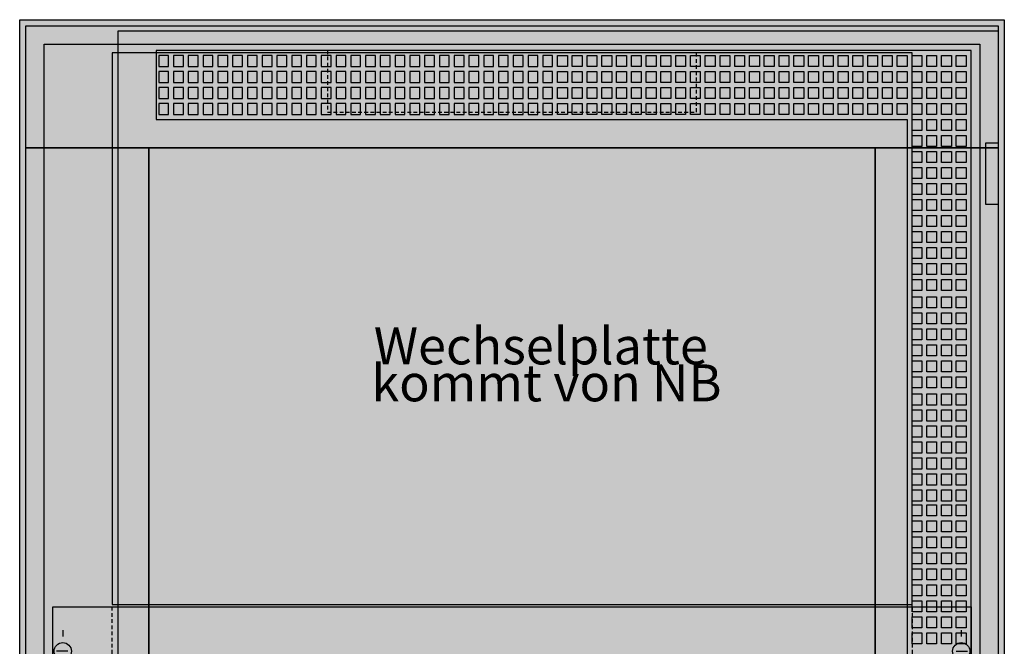
# Model space of a CAD drawing. Extents: x -2 to 78, y -12 to 182.
# Drawn here: x -2 to 78, y 132 to 182 of the extents above; entities that cross this region are included whole.
import ezdxf
from ezdxf.enums import TextEntityAlignment as Align

# ---------------------------------------------------------------- set-up
doc = ezdxf.new("R2010")
doc.units = 0
doc.header["$MEASUREMENT"] = 0
for name, pattern in [('L000000000000000000', [0]), ('L000000020000FFFFFF', [0]), ('L00020002000A000000', [0.1, 0, -0.1]), ('L00F10002001E000000', [0.3, 0.15, -0.15]), ('L014100020032000000', [0.5, 0.3, -0.2])]:
    doc.linetypes.add(name, pattern=pattern)
doc.layers.get('0').update_dxf_attribs({"linetype": 'CONTINUOUS'})
for name, color, linetype in [('1', 7, 'CONTINUOUS'), ('157', 7, 'CONTINUOUS'), ('2', 7, 'CONTINUOUS'), ('29', 7, 'CONTINUOUS'), ('3', 7, 'CONTINUOUS'), ('38', 7, 'CONTINUOUS')]:
    doc.layers.add(name, color=color, linetype=linetype)

# ---------------------------------------------------------------- blocks, each defined once
blk = doc.blocks.new('TL312S')
at = {"color": 7, "linetype": 'CONTINUOUS'}
for points in [[(77.5, 182.5), (77.5, -2.5), (-2.5, -2.5), (-2.5, 182.5)], [(75.5, 180.5), (75.5, -0.5), (-0.5, -0.5), (-0.5, 180.5)]]:
    blk.add_lwpolyline(points, close=True, dxfattribs=at)
at = {"color": 255, "linetype": 'CONTINUOUS'}
blk.add_solid([(77.5, 182.5), (77.5, -2.5), (-2.5, 182.5), (-2.5, -2.5)], dxfattribs=at)
blk = doc.blocks.new('KS451')
at = {"layer": '1', "color": 7, "linetype": 'L014100020032000000'}
for p, q in [((5, 17), (5, 29.8)), ((70, 29.8), (70, 17)), ((70, 17), (5, 17))]:
    blk.add_line(p, q, dxfattribs=at)
at = {"layer": '1', "color": 7, "linetype": 'CONTINUOUS'}
for p, q in [((1, 27.9), (1, 27.4)), ((74, 27.9), (74, 27.4)), ((1.4, 26.2), (0.5, 26.2)), ((73.6, 26.2), (74.5, 26.2)), ((1, 24.5), (1, 25)), ((74, 24.5), (74, 25)), ((1, 5.5), (1, 5)), ((74, 5.5), (74, 5)), ((1.4, 3.8), (0.5, 3.8)), ((73.6, 3.8), (74.5, 3.8)), ((1, 2.1), (1, 2.6)), ((74, 2.1), (74, 2.6))]:
    blk.add_line(p, q, dxfattribs=at)
for points in [[(70, 30), (70, 74.8), (5, 74.8), (5, 30)], [(74.8, 29.8), (74.8, 0.2), (0.2, 0.2), (0.2, 29.8)]]:
    blk.add_lwpolyline(points, close=True, dxfattribs=at)
at = {"layer": '1', "color": 7, "linetype": 'L014100020032000000'}
blk.add_lwpolyline([(52.5, 70), (52.5, 75), (22.5, 75), (22.5, 70)], close=True, dxfattribs=at)
for points in [[(74.8, 14.8), (0.2, 14.8)], [(74.8, 10.2), (0.2, 10.2)]]:
    blk.add_lwpolyline(points, dxfattribs=at)
at = {"layer": '1', "color": 7, "linetype": 'L00020002000A000000'}
blk.add_lwpolyline([(72, 5.5), (72, 9.5), (53, 9.5), (53, 5.5)], close=True, dxfattribs=at)
at = {"layer": '1', "color": 7, "linetype": 'CONTINUOUS'}
for centre in [(1, 26.2), (74, 26.2), (1, 3.8), (74, 3.8)]:
    blk.add_circle(centre, 0.7, dxfattribs=at)
at = {"layer": '1', "color": 255, "linetype": 'CONTINUOUS'}
for points in [[(70, 30), (70, 74.8), (5, 30), (5, 74.8)], [(74.8, 29.8), (74.8, 0.2), (0.2, 29.8), (0.2, 0.2)]]:
    blk.add_solid(points, dxfattribs=at)
at = {"layer": '157', "color": 7, "linetype": 'CONTINUOUS'}
for p, q in [((32.5, 14), (31.5, 14)), ((33.5, 14), (32.5, 14)), ((34.5, 14), (33.5, 14)), ((35.5, 14), (34.5, 14)), ((36.5, 14), (35.5, 14)), ((37.5, 14), (36.5, 14)), ((38.5, 14), (37.5, 14)), ((39.5, 14), (38.5, 14)), ((40.5, 14), (39.5, 14)), ((41.5, 14), (40.5, 14)), ((42.5, 14), (41.5, 14)), ((32.5, 11), (31.5, 11)), ((33.5, 11), (32.5, 11)), ((34.5, 11), (33.5, 11)), ((35.5, 11), (34.5, 11)), ((36.5, 11), (35.5, 11)), ((37.5, 11), (36.5, 11)), ((38.5, 11), (37.5, 11)), ((39.5, 11), (38.5, 11)), ((40.5, 11), (39.5, 11)), ((41.5, 11), (40.5, 11)), ((42.5, 11), (41.5, 11))]:
    blk.add_line(p, q, dxfattribs=at)
for points in [[(32.5, 10), (32.5, 15), (31.5, 15), (31.5, 10)], [(33.5, 10), (33.5, 15), (32.5, 15), (32.5, 10)], [(34.5, 10), (34.5, 15), (33.5, 15), (33.5, 10)], [(35.5, 10), (35.5, 15), (34.5, 15), (34.5, 10)], [(36.5, 10), (36.5, 15), (35.5, 15), (35.5, 10)], [(37.5, 10), (37.5, 15), (36.5, 15), (36.5, 10)], [(38.5, 10), (38.5, 15), (37.5, 15), (37.5, 10)], [(39.5, 10), (39.5, 15), (38.5, 15), (38.5, 10)], [(40.5, 10), (40.5, 15), (39.5, 15), (39.5, 10)], [(41.5, 10), (41.5, 15), (40.5, 15), (40.5, 10)], [(42.5, 10), (42.5, 15), (41.5, 15), (41.5, 10)]]:
    blk.add_lwpolyline(points, close=True, dxfattribs=at)
at = {"layer": '2', "color": 7, "linetype": 'L00F10002001E000000'}
for p, q in [((32.5, 14), (31.5, 14)), ((33.5, 14), (32.5, 14)), ((34.5, 14), (33.5, 14)), ((35.5, 14), (34.5, 14)), ((36.5, 14), (35.5, 14)), ((37.5, 14), (36.5, 14)), ((38.5, 14), (37.5, 14)), ((39.5, 14), (38.5, 14)), ((40.5, 14), (39.5, 14)), ((41.5, 14), (40.5, 14)), ((42.5, 14), (41.5, 14)), ((32.5, 11), (31.5, 11)), ((33.5, 11), (32.5, 11)), ((34.5, 11), (33.5, 11)), ((35.5, 11), (34.5, 11)), ((36.5, 11), (35.5, 11)), ((37.5, 11), (36.5, 11)), ((38.5, 11), (37.5, 11)), ((39.5, 11), (38.5, 11)), ((40.5, 11), (39.5, 11)), ((41.5, 11), (40.5, 11)), ((42.5, 11), (41.5, 11))]:
    blk.add_line(p, q, dxfattribs=at)
for points in [[(32.5, 10), (32.5, 15), (31.5, 15), (31.5, 10)], [(33.5, 10), (33.5, 15), (32.5, 15), (32.5, 10)], [(34.5, 10), (34.5, 15), (33.5, 15), (33.5, 10)], [(35.5, 10), (35.5, 15), (34.5, 15), (34.5, 10)], [(36.5, 10), (36.5, 15), (35.5, 15), (35.5, 10)], [(37.5, 10), (37.5, 15), (36.5, 15), (36.5, 10)], [(38.5, 10), (38.5, 15), (37.5, 15), (37.5, 10)], [(39.5, 10), (39.5, 15), (38.5, 15), (38.5, 10)], [(40.5, 10), (40.5, 15), (39.5, 15), (39.5, 10)], [(41.5, 10), (41.5, 15), (40.5, 15), (40.5, 10)], [(42.5, 10), (42.5, 15), (41.5, 15), (41.5, 10)], [(32.3, 11.2), (32.3, 13.8), (31.7, 13.8), (31.7, 11.2)], [(33.3, 11.2), (33.3, 13.8), (32.7, 13.8), (32.7, 11.2)], [(34.3, 11.2), (34.3, 13.8), (33.7, 13.8), (33.7, 11.2)], [(35.3, 11.2), (35.3, 13.8), (34.7, 13.8), (34.7, 11.2)], [(36.3, 11.2), (36.3, 13.8), (35.7, 13.8), (35.7, 11.2)], [(37.3, 11.2), (37.3, 13.8), (36.7, 13.8), (36.7, 11.2)], [(38.3, 11.2), (38.3, 13.8), (37.7, 13.8), (37.7, 11.2)], [(39.3, 11.2), (39.3, 13.8), (38.7, 13.8), (38.7, 11.2)], [(40.3, 11.2), (40.3, 13.8), (39.7, 13.8), (39.7, 11.2)], [(41.3, 11.2), (41.3, 13.8), (40.7, 13.8), (40.7, 11.2)], [(42.3, 11.2), (42.3, 13.8), (41.7, 13.8), (41.7, 11.2)]]:
    blk.add_lwpolyline(points, close=True, dxfattribs=at)
for centre in [(32, 14.5), (33, 14.5), (34, 14.5), (35, 14.5), (36, 14.5), (37, 14.5), (38, 14.5), (39, 14.5), (40, 14.5), (41, 14.5), (42, 14.5), (32, 10.5), (33, 10.5), (34, 10.5), (35, 10.5), (36, 10.5), (37, 10.5), (38, 10.5), (39, 10.5), (40, 10.5), (41, 10.5), (42, 10.5)]:
    blk.add_circle(centre, 0.3, dxfattribs=at)
at = {"layer": '29', "color": 7, "linetype": 'CONTINUOUS'}
for points in [[(70, 30), (70, 74.8), (5, 74.8), (5, 30)], [(74.8, 29.8), (74.8, 0.2), (0.2, 0.2), (0.2, 29.8)], [(74.6, 10.8), (74.6, 14.3), (0.4, 14.3), (0.4, 10.8)]]:
    blk.add_lwpolyline(points, close=True, dxfattribs=at)
for points in [[(74.6, 13.8), (0.4, 13.8)], [(74.6, 11.3), (0.4, 11.3)]]:
    blk.add_lwpolyline(points, dxfattribs=at)
at = {"layer": '29', "color": 255, "linetype": 'CONTINUOUS'}
for points in [[(70, 30), (70, 74.8), (5, 30), (5, 74.8)], [(74.8, 29.8), (74.8, 0.2), (0.2, 29.8), (0.2, 0.2)]]:
    blk.add_solid(points, dxfattribs=at)
at = {"layer": '38', "color": 7, "linetype": 'CONTINUOUS'}
for p, q in [((32.5, 14), (31.5, 14)), ((33.5, 14), (32.5, 14)), ((34.5, 14), (33.5, 14)), ((35.5, 14), (34.5, 14)), ((36.5, 14), (35.5, 14)), ((37.5, 14), (36.5, 14)), ((38.5, 14), (37.5, 14)), ((39.5, 14), (38.5, 14)), ((40.5, 14), (39.5, 14)), ((41.5, 14), (40.5, 14)), ((42.5, 14), (41.5, 14)), ((32.5, 11), (31.5, 11)), ((33.5, 11), (32.5, 11)), ((34.5, 11), (33.5, 11)), ((35.5, 11), (34.5, 11)), ((36.5, 11), (35.5, 11)), ((37.5, 11), (36.5, 11)), ((38.5, 11), (37.5, 11)), ((39.5, 11), (38.5, 11)), ((40.5, 11), (39.5, 11)), ((41.5, 11), (40.5, 11)), ((42.5, 11), (41.5, 11))]:
    blk.add_line(p, q, dxfattribs=at)
for points in [[(32.5, 10), (32.5, 15), (31.5, 15), (31.5, 10)], [(33.5, 10), (33.5, 15), (32.5, 15), (32.5, 10)], [(34.5, 10), (34.5, 15), (33.5, 15), (33.5, 10)], [(35.5, 10), (35.5, 15), (34.5, 15), (34.5, 10)], [(36.5, 10), (36.5, 15), (35.5, 15), (35.5, 10)], [(37.5, 10), (37.5, 15), (36.5, 15), (36.5, 10)], [(38.5, 10), (38.5, 15), (37.5, 15), (37.5, 10)], [(39.5, 10), (39.5, 15), (38.5, 15), (38.5, 10)], [(40.5, 10), (40.5, 15), (39.5, 15), (39.5, 10)], [(41.5, 10), (41.5, 15), (40.5, 15), (40.5, 10)], [(42.5, 10), (42.5, 15), (41.5, 15), (41.5, 10)], [(32.3, 11.2), (32.3, 13.8), (31.7, 13.8), (31.7, 11.2)], [(33.3, 11.2), (33.3, 13.8), (32.7, 13.8), (32.7, 11.2)], [(34.3, 11.2), (34.3, 13.8), (33.7, 13.8), (33.7, 11.2)], [(35.3, 11.2), (35.3, 13.8), (34.7, 13.8), (34.7, 11.2)], [(36.3, 11.2), (36.3, 13.8), (35.7, 13.8), (35.7, 11.2)], [(37.3, 11.2), (37.3, 13.8), (36.7, 13.8), (36.7, 11.2)], [(38.3, 11.2), (38.3, 13.8), (37.7, 13.8), (37.7, 11.2)], [(39.3, 11.2), (39.3, 13.8), (38.7, 13.8), (38.7, 11.2)], [(40.3, 11.2), (40.3, 13.8), (39.7, 13.8), (39.7, 11.2)], [(41.3, 11.2), (41.3, 13.8), (40.7, 13.8), (40.7, 11.2)], [(42.3, 11.2), (42.3, 13.8), (41.7, 13.8), (41.7, 11.2)]]:
    blk.add_lwpolyline(points, close=True, dxfattribs=at)
for centre in [(32, 14.5), (33, 14.5), (34, 14.5), (35, 14.5), (36, 14.5), (37, 14.5), (38, 14.5), (39, 14.5), (40, 14.5), (41, 14.5), (42, 14.5), (32, 10.5), (33, 10.5), (34, 10.5), (35, 10.5), (36, 10.5), (37, 10.5), (38, 10.5), (39, 10.5), (40, 10.5), (41, 10.5), (42, 10.5)]:
    blk.add_circle(centre, 0.3, dxfattribs=at)
at = {"layer": '1', "color": 7, "linetype": 'CONTINUOUS'}
for s, p in [('Wechselplatte ', (40.3, 49.5)), ('kommt von NB', (40.3, 46.5))]:
    blk.add_text(s, height=3, dxfattribs=at).set_placement(p, align=Align.CENTER)
at = {"layer": '29', "color": 7, "linetype": 'CONTINUOUS'}
for s, p in [('Wechselplatte ', (40.3, 49.5)), ('kommt von NB', (40.3, 46.5))]:
    blk.add_text(s, height=3, dxfattribs=at).set_placement(p, align=Align.CENTER)
blk = doc.blocks.new('TZT312')
at = {"layer": '3', "color": 255, "linetype": 'L000000020000FFFFFF'}
for points in [[(-2, 172.1), (-2, 182), (77, 182), (77, 172.1)], [(-2, 7.9), (-2, 172.1), (8, 172.1), (8, 7.9)], [(67, 7.9), (67, 172.1), (77, 172.1), (77, 7.9)]]:
    blk.add_lwpolyline(points, close=True, dxfattribs=at)
at = {"layer": '3', "color": 7, "linetype": 'CONTINUOUS'}
for points in [[(77, 182), (77, -2), (-2, -2), (-2, 182)], [(8, 7.9), (8, 172.1), (67, 172.1), (67, 7.9)], [(76, 167.5), (76, 172.5), (77, 172.5), (77, 167.5)]]:
    blk.add_lwpolyline(points, close=True, dxfattribs=at)
at = {"layer": '3', "color": 7, "linetype": 'L000000000000000000'}
for points in [[(5.5, -1.6), (5.5, 181.6), (77, 181.6), (77, -1.6)], [(8.6, 180), (8.6, 174.4), (69.6, 174.4), (69.6, 96.4), (74.8, 96.4), (74.8, 180)], [(8.8, 179.6), (8.8, 178.7), (9.6, 178.7), (9.6, 179.6)], [(10, 179.6), (10, 178.7), (10.8, 178.7), (10.8, 179.6)], [(11.2, 179.6), (11.2, 178.7), (12, 178.7), (12, 179.6)], [(12.4, 179.6), (12.4, 178.7), (13.2, 178.7), (13.2, 179.6)], [(13.6, 179.6), (13.6, 178.7), (14.4, 178.7), (14.4, 179.6)], [(14.8, 179.6), (14.8, 178.7), (15.6, 178.7), (15.6, 179.6)], [(16, 179.6), (16, 178.7), (16.8, 178.7), (16.8, 179.6)], [(17.2, 179.6), (17.2, 178.7), (18, 178.7), (18, 179.6)], [(18.4, 179.6), (18.4, 178.7), (19.2, 178.7), (19.2, 179.6)], [(19.6, 179.6), (19.6, 178.7), (20.4, 178.7), (20.4, 179.6)], [(20.8, 179.6), (20.8, 178.7), (21.6, 178.7), (21.6, 179.6)], [(22, 179.6), (22, 178.7), (22.8, 178.7), (22.8, 179.6)], [(23.2, 179.6), (23.2, 178.7), (24, 178.7), (24, 179.6)], [(24.4, 179.6), (24.4, 178.7), (25.2, 178.7), (25.2, 179.6)], [(25.6, 179.6), (25.6, 178.7), (26.4, 178.7), (26.4, 179.6)], [(26.8, 179.6), (26.8, 178.7), (27.6, 178.7), (27.6, 179.6)], [(28, 179.6), (28, 178.7), (28.8, 178.7), (28.8, 179.6)], [(29.2, 179.6), (29.2, 178.7), (30, 178.7), (30, 179.6)], [(30.4, 179.6), (30.4, 178.7), (31.2, 178.7), (31.2, 179.6)], [(31.6, 179.6), (31.6, 178.7), (32.4, 178.7), (32.4, 179.6)], [(32.8, 179.6), (32.8, 178.7), (33.6, 178.7), (33.6, 179.6)], [(34, 179.6), (34, 178.7), (34.8, 178.7), (34.8, 179.6)], [(35.2, 179.6), (35.2, 178.7), (36, 178.7), (36, 179.6)], [(36.4, 179.6), (36.4, 178.7), (37.2, 178.7), (37.2, 179.6)], [(37.6, 179.6), (37.6, 178.7), (38.4, 178.7), (38.4, 179.6)], [(38.8, 179.6), (38.8, 178.7), (39.6, 178.7), (39.6, 179.6)], [(40, 179.6), (40, 178.7), (40.8, 178.7), (40.8, 179.6)], [(41.2, 178.7), (41.2, 179.6), (42, 179.6), (42, 178.7)], [(42.4, 178.7), (42.4, 179.6), (43.2, 179.6), (43.2, 178.7)], [(43.6, 178.7), (43.6, 179.6), (44.4, 179.6), (44.4, 178.7)], [(44.8, 178.7), (44.8, 179.6), (45.6, 179.6), (45.6, 178.7)], [(46, 178.7), (46, 179.6), (46.8, 179.6), (46.8, 178.7)], [(47.2, 178.7), (47.2, 179.6), (48, 179.6), (48, 178.7)], [(48.4, 178.7), (48.4, 179.6), (49.2, 179.6), (49.2, 178.7)], [(49.6, 178.7), (49.6, 179.6), (50.4, 179.6), (50.4, 178.7)], [(50.8, 178.7), (50.8, 179.6), (51.6, 179.6), (51.6, 178.7)], [(52, 178.7), (52, 179.6), (52.8, 179.6), (52.8, 178.7)], [(53.2, 178.7), (53.2, 179.6), (54, 179.6), (54, 178.7)], [(54.4, 178.7), (54.4, 179.6), (55.2, 179.6), (55.2, 178.7)], [(55.6, 178.7), (55.6, 179.6), (56.4, 179.6), (56.4, 178.7)], [(56.8, 178.7), (56.8, 179.6), (57.6, 179.6), (57.6, 178.7)], [(58, 178.7), (58, 179.6), (58.8, 179.6), (58.8, 178.7)], [(59.2, 178.7), (59.2, 179.6), (60, 179.6), (60, 178.7)], [(60.4, 178.7), (60.4, 179.6), (61.2, 179.6), (61.2, 178.7)], [(61.6, 178.7), (61.6, 179.6), (62.4, 179.6), (62.4, 178.7)], [(62.8, 178.7), (62.8, 179.6), (63.6, 179.6), (63.6, 178.7)], [(64, 178.7), (64, 179.6), (64.8, 179.6), (64.8, 178.7)], [(65.2, 178.7), (65.2, 179.6), (66, 179.6), (66, 178.7)], [(66.4, 178.7), (66.4, 179.6), (67.2, 179.6), (67.2, 178.7)], [(67.6, 178.7), (67.6, 179.6), (68.4, 179.6), (68.4, 178.7)], [(68.8, 178.7), (68.8, 179.6), (69.6, 179.6), (69.6, 178.7)], [(70, 178.7), (70, 179.6), (70.8, 179.6), (70.8, 178.7)], [(71.2, 178.7), (71.2, 179.6), (72, 179.6), (72, 178.7)], [(72.4, 178.7), (72.4, 179.6), (73.2, 179.6), (73.2, 178.7)], [(73.6, 178.7), (73.6, 179.6), (74.4, 179.6), (74.4, 178.7)], [(8.8, 178.3), (8.8, 177.4), (9.6, 177.4), (9.6, 178.3)], [(10, 178.3), (10, 177.4), (10.8, 177.4), (10.8, 178.3)], [(11.2, 178.3), (11.2, 177.4), (12, 177.4), (12, 178.3)], [(12.4, 178.3), (12.4, 177.4), (13.2, 177.4), (13.2, 178.3)], [(13.6, 178.3), (13.6, 177.4), (14.4, 177.4), (14.4, 178.3)], [(14.8, 178.3), (14.8, 177.4), (15.6, 177.4), (15.6, 178.3)], [(16, 178.3), (16, 177.4), (16.8, 177.4), (16.8, 178.3)], [(17.2, 178.3), (17.2, 177.4), (18, 177.4), (18, 178.3)], [(18.4, 178.3), (18.4, 177.4), (19.2, 177.4), (19.2, 178.3)], [(19.6, 178.3), (19.6, 177.4), (20.4, 177.4), (20.4, 178.3)], [(20.8, 178.3), (20.8, 177.4), (21.6, 177.4), (21.6, 178.3)], [(22, 178.3), (22, 177.4), (22.8, 177.4), (22.8, 178.3)], [(23.2, 178.3), (23.2, 177.4), (24, 177.4), (24, 178.3)], [(24.4, 178.3), (24.4, 177.4), (25.2, 177.4), (25.2, 178.3)], [(25.6, 178.3), (25.6, 177.4), (26.4, 177.4), (26.4, 178.3)], [(26.8, 178.3), (26.8, 177.4), (27.6, 177.4), (27.6, 178.3)], [(28, 178.3), (28, 177.4), (28.8, 177.4), (28.8, 178.3)], [(29.2, 178.3), (29.2, 177.4), (30, 177.4), (30, 178.3)], [(30.4, 178.3), (30.4, 177.4), (31.2, 177.4), (31.2, 178.3)], [(31.6, 178.3), (31.6, 177.4), (32.4, 177.4), (32.4, 178.3)], [(32.8, 178.3), (32.8, 177.4), (33.6, 177.4), (33.6, 178.3)], [(34, 178.3), (34, 177.4), (34.8, 177.4), (34.8, 178.3)], [(35.2, 178.3), (35.2, 177.4), (36, 177.4), (36, 178.3)], [(36.4, 178.3), (36.4, 177.4), (37.2, 177.4), (37.2, 178.3)], [(37.6, 178.3), (37.6, 177.4), (38.4, 177.4), (38.4, 178.3)], [(38.8, 178.3), (38.8, 177.4), (39.6, 177.4), (39.6, 178.3)], [(40, 178.3), (40, 177.4), (40.8, 177.4), (40.8, 178.3)], [(41.2, 177.4), (41.2, 178.3), (42, 178.3), (42, 177.4)], [(42.4, 177.4), (42.4, 178.3), (43.2, 178.3), (43.2, 177.4)], [(43.6, 177.4), (43.6, 178.3), (44.4, 178.3), (44.4, 177.4)], [(44.8, 177.4), (44.8, 178.3), (45.6, 178.3), (45.6, 177.4)], [(46, 177.4), (46, 178.3), (46.8, 178.3), (46.8, 177.4)], [(47.2, 177.4), (47.2, 178.3), (48, 178.3), (48, 177.4)], [(48.4, 177.4), (48.4, 178.3), (49.2, 178.3), (49.2, 177.4)], [(49.6, 177.4), (49.6, 178.3), (50.4, 178.3), (50.4, 177.4)], [(50.8, 177.4), (50.8, 178.3), (51.6, 178.3), (51.6, 177.4)], [(52, 177.4), (52, 178.3), (52.8, 178.3), (52.8, 177.4)], [(53.2, 177.4), (53.2, 178.3), (54, 178.3), (54, 177.4)], [(54.4, 177.4), (54.4, 178.3), (55.2, 178.3), (55.2, 177.4)], [(55.6, 177.4), (55.6, 178.3), (56.4, 178.3), (56.4, 177.4)], [(56.8, 177.4), (56.8, 178.3), (57.6, 178.3), (57.6, 177.4)], [(58, 177.4), (58, 178.3), (58.8, 178.3), (58.8, 177.4)], [(59.2, 177.4), (59.2, 178.3), (60, 178.3), (60, 177.4)], [(60.4, 177.4), (60.4, 178.3), (61.2, 178.3), (61.2, 177.4)], [(61.6, 177.4), (61.6, 178.3), (62.4, 178.3), (62.4, 177.4)], [(62.8, 177.4), (62.8, 178.3), (63.6, 178.3), (63.6, 177.4)], [(64, 177.4), (64, 178.3), (64.8, 178.3), (64.8, 177.4)], [(65.2, 177.4), (65.2, 178.3), (66, 178.3), (66, 177.4)], [(66.4, 177.4), (66.4, 178.3), (67.2, 178.3), (67.2, 177.4)], [(67.6, 177.4), (67.6, 178.3), (68.4, 178.3), (68.4, 177.4)], [(68.8, 177.4), (68.8, 178.3), (69.6, 178.3), (69.6, 177.4)], [(70, 177.4), (70, 178.3), (70.8, 178.3), (70.8, 177.4)], [(71.2, 177.4), (71.2, 178.3), (72, 178.3), (72, 177.4)], [(72.4, 177.4), (72.4, 178.3), (73.2, 178.3), (73.2, 177.4)], [(73.6, 177.4), (73.6, 178.3), (74.4, 178.3), (74.4, 177.4)], [(8.8, 177), (8.8, 176.1), (9.6, 176.1), (9.6, 177)], [(10, 177), (10, 176.1), (10.8, 176.1), (10.8, 177)], [(11.2, 177), (11.2, 176.1), (12, 176.1), (12, 177)], [(12.4, 177), (12.4, 176.1), (13.2, 176.1), (13.2, 177)], [(13.6, 177), (13.6, 176.1), (14.4, 176.1), (14.4, 177)], [(14.8, 177), (14.8, 176.1), (15.6, 176.1), (15.6, 177)], [(16, 177), (16, 176.1), (16.8, 176.1), (16.8, 177)], [(17.2, 177), (17.2, 176.1), (18, 176.1), (18, 177)], [(18.4, 177), (18.4, 176.1), (19.2, 176.1), (19.2, 177)], [(19.6, 177), (19.6, 176.1), (20.4, 176.1), (20.4, 177)], [(20.8, 177), (20.8, 176.1), (21.6, 176.1), (21.6, 177)], [(22, 177), (22, 176.1), (22.8, 176.1), (22.8, 177)], [(23.2, 177), (23.2, 176.1), (24, 176.1), (24, 177)], [(24.4, 177), (24.4, 176.1), (25.2, 176.1), (25.2, 177)], [(25.6, 177), (25.6, 176.1), (26.4, 176.1), (26.4, 177)], [(26.8, 177), (26.8, 176.1), (27.6, 176.1), (27.6, 177)], [(28, 177), (28, 176.1), (28.8, 176.1), (28.8, 177)], [(29.2, 177), (29.2, 176.1), (30, 176.1), (30, 177)], [(30.4, 177), (30.4, 176.1), (31.2, 176.1), (31.2, 177)], [(31.6, 177), (31.6, 176.1), (32.4, 176.1), (32.4, 177)], [(32.8, 177), (32.8, 176.1), (33.6, 176.1), (33.6, 177)], [(34, 177), (34, 176.1), (34.8, 176.1), (34.8, 177)], [(35.2, 177), (35.2, 176.1), (36, 176.1), (36, 177)], [(36.4, 177), (36.4, 176.1), (37.2, 176.1), (37.2, 177)], [(37.6, 177), (37.6, 176.1), (38.4, 176.1), (38.4, 177)], [(38.8, 177), (38.8, 176.1), (39.6, 176.1), (39.6, 177)], [(40, 177), (40, 176.1), (40.8, 176.1), (40.8, 177)], [(41.2, 176.1), (41.2, 177), (42, 177), (42, 176.1)], [(42.4, 176.1), (42.4, 177), (43.2, 177), (43.2, 176.1)], [(43.6, 176.1), (43.6, 177), (44.4, 177), (44.4, 176.1)], [(44.8, 176.1), (44.8, 177), (45.6, 177), (45.6, 176.1)], [(46, 176.1), (46, 177), (46.8, 177), (46.8, 176.1)], [(47.2, 176.1), (47.2, 177), (48, 177), (48, 176.1)], [(48.4, 176.1), (48.4, 177), (49.2, 177), (49.2, 176.1)], [(49.6, 176.1), (49.6, 177), (50.4, 177), (50.4, 176.1)], [(50.8, 176.1), (50.8, 177), (51.6, 177), (51.6, 176.1)], [(52, 176.1), (52, 177), (52.8, 177), (52.8, 176.1)], [(53.2, 176.1), (53.2, 177), (54, 177), (54, 176.1)], [(54.4, 176.1), (54.4, 177), (55.2, 177), (55.2, 176.1)], [(55.6, 176.1), (55.6, 177), (56.4, 177), (56.4, 176.1)], [(56.8, 176.1), (56.8, 177), (57.6, 177), (57.6, 176.1)], [(58, 176.1), (58, 177), (58.8, 177), (58.8, 176.1)], [(59.2, 176.1), (59.2, 177), (60, 177), (60, 176.1)], [(60.4, 176.1), (60.4, 177), (61.2, 177), (61.2, 176.1)], [(61.6, 176.1), (61.6, 177), (62.4, 177), (62.4, 176.1)], [(62.8, 176.1), (62.8, 177), (63.6, 177), (63.6, 176.1)], [(64, 176.1), (64, 177), (64.8, 177), (64.8, 176.1)], [(65.2, 176.1), (65.2, 177), (66, 177), (66, 176.1)], [(66.4, 176.1), (66.4, 177), (67.2, 177), (67.2, 176.1)], [(67.6, 176.1), (67.6, 177), (68.4, 177), (68.4, 176.1)], [(68.8, 176.1), (68.8, 177), (69.6, 177), (69.6, 176.1)], [(70, 176.1), (70, 177), (70.8, 177), (70.8, 176.1)], [(71.2, 176.1), (71.2, 177), (72, 177), (72, 176.1)], [(72.4, 176.1), (72.4, 177), (73.2, 177), (73.2, 176.1)], [(73.6, 176.1), (73.6, 177), (74.4, 177), (74.4, 176.1)], [(8.8, 175.7), (8.8, 174.8), (9.6, 174.8), (9.6, 175.7)], [(10, 175.7), (10, 174.8), (10.8, 174.8), (10.8, 175.7)], [(11.2, 175.7), (11.2, 174.8), (12, 174.8), (12, 175.7)], [(12.4, 175.7), (12.4, 174.8), (13.2, 174.8), (13.2, 175.7)], [(13.6, 175.7), (13.6, 174.8), (14.4, 174.8), (14.4, 175.7)], [(14.8, 175.7), (14.8, 174.8), (15.6, 174.8), (15.6, 175.7)], [(16, 175.7), (16, 174.8), (16.8, 174.8), (16.8, 175.7)], [(17.2, 175.7), (17.2, 174.8), (18, 174.8), (18, 175.7)], [(18.4, 175.7), (18.4, 174.8), (19.2, 174.8), (19.2, 175.7)], [(19.6, 175.7), (19.6, 174.8), (20.4, 174.8), (20.4, 175.7)], [(20.8, 175.7), (20.8, 174.8), (21.6, 174.8), (21.6, 175.7)], [(22, 175.7), (22, 174.8), (22.8, 174.8), (22.8, 175.7)], [(23.2, 175.7), (23.2, 174.8), (24, 174.8), (24, 175.7)], [(24.4, 175.7), (24.4, 174.8), (25.2, 174.8), (25.2, 175.7)], [(25.6, 175.7), (25.6, 174.8), (26.4, 174.8), (26.4, 175.7)], [(26.8, 175.7), (26.8, 174.8), (27.6, 174.8), (27.6, 175.7)], [(28, 175.7), (28, 174.8), (28.8, 174.8), (28.8, 175.7)], [(29.2, 175.7), (29.2, 174.8), (30, 174.8), (30, 175.7)], [(30.4, 175.7), (30.4, 174.8), (31.2, 174.8), (31.2, 175.7)], [(31.6, 175.7), (31.6, 174.8), (32.4, 174.8), (32.4, 175.7)], [(32.8, 175.7), (32.8, 174.8), (33.6, 174.8), (33.6, 175.7)], [(34, 175.7), (34, 174.8), (34.8, 174.8), (34.8, 175.7)], [(35.2, 175.7), (35.2, 174.8), (36, 174.8), (36, 175.7)], [(36.4, 175.7), (36.4, 174.8), (37.2, 174.8), (37.2, 175.7)], [(37.6, 175.7), (37.6, 174.8), (38.4, 174.8), (38.4, 175.7)], [(38.8, 175.7), (38.8, 174.8), (39.6, 174.8), (39.6, 175.7)], [(40, 175.7), (40, 174.8), (40.8, 174.8), (40.8, 175.7)], [(41.2, 174.8), (41.2, 175.7), (42, 175.7), (42, 174.8)], [(42.4, 174.8), (42.4, 175.7), (43.2, 175.7), (43.2, 174.8)], [(43.6, 174.8), (43.6, 175.7), (44.4, 175.7), (44.4, 174.8)], [(44.8, 174.8), (44.8, 175.7), (45.6, 175.7), (45.6, 174.8)], [(46, 174.8), (46, 175.7), (46.8, 175.7), (46.8, 174.8)], [(47.2, 174.8), (47.2, 175.7), (48, 175.7), (48, 174.8)], [(48.4, 174.8), (48.4, 175.7), (49.2, 175.7), (49.2, 174.8)], [(49.6, 174.8), (49.6, 175.7), (50.4, 175.7), (50.4, 174.8)], [(50.8, 174.8), (50.8, 175.7), (51.6, 175.7), (51.6, 174.8)], [(52, 174.8), (52, 175.7), (52.8, 175.7), (52.8, 174.8)], [(53.2, 174.8), (53.2, 175.7), (54, 175.7), (54, 174.8)], [(54.4, 174.8), (54.4, 175.7), (55.2, 175.7), (55.2, 174.8)], [(55.6, 174.8), (55.6, 175.7), (56.4, 175.7), (56.4, 174.8)], [(56.8, 174.8), (56.8, 175.7), (57.6, 175.7), (57.6, 174.8)], [(58, 174.8), (58, 175.7), (58.8, 175.7), (58.8, 174.8)], [(59.2, 174.8), (59.2, 175.7), (60, 175.7), (60, 174.8)], [(60.4, 174.8), (60.4, 175.7), (61.2, 175.7), (61.2, 174.8)], [(61.6, 174.8), (61.6, 175.7), (62.4, 175.7), (62.4, 174.8)], [(62.8, 174.8), (62.8, 175.7), (63.6, 175.7), (63.6, 174.8)], [(64, 174.8), (64, 175.7), (64.8, 175.7), (64.8, 174.8)], [(65.2, 174.8), (65.2, 175.7), (66, 175.7), (66, 174.8)], [(66.4, 174.8), (66.4, 175.7), (67.2, 175.7), (67.2, 174.8)], [(67.6, 174.8), (67.6, 175.7), (68.4, 175.7), (68.4, 174.8)], [(68.8, 174.8), (68.8, 175.7), (69.6, 175.7), (69.6, 174.8)], [(70, 174.8), (70, 175.7), (70.8, 175.7), (70.8, 174.8)], [(71.2, 174.8), (71.2, 175.7), (72, 175.7), (72, 174.8)], [(72.4, 174.8), (72.4, 175.7), (73.2, 175.7), (73.2, 174.8)], [(73.6, 174.8), (73.6, 175.7), (74.4, 175.7), (74.4, 174.8)], [(70, 173.5), (70, 174.4), (70.8, 174.4), (70.8, 173.5)], [(71.2, 173.5), (71.2, 174.4), (72, 174.4), (72, 173.5)], [(72.4, 173.5), (72.4, 174.4), (73.2, 174.4), (73.2, 173.5)], [(73.6, 173.5), (73.6, 174.4), (74.4, 174.4), (74.4, 173.5)], [(70, 172.2), (70, 173.1), (70.8, 173.1), (70.8, 172.2)], [(71.2, 172.2), (71.2, 173.1), (72, 173.1), (72, 172.2)], [(72.4, 172.2), (72.4, 173.1), (73.2, 173.1), (73.2, 172.2)], [(73.6, 172.2), (73.6, 173.1), (74.4, 173.1), (74.4, 172.2)], [(70, 170.9), (70, 171.8), (70.8, 171.8), (70.8, 170.9)], [(71.2, 170.9), (71.2, 171.8), (72, 171.8), (72, 170.9)], [(72.4, 170.9), (72.4, 171.8), (73.2, 171.8), (73.2, 170.9)], [(73.6, 170.9), (73.6, 171.8), (74.4, 171.8), (74.4, 170.9)], [(70, 169.6), (70, 170.5), (70.8, 170.5), (70.8, 169.6)], [(71.2, 169.6), (71.2, 170.5), (72, 170.5), (72, 169.6)], [(72.4, 169.6), (72.4, 170.5), (73.2, 170.5), (73.2, 169.6)], [(73.6, 169.6), (73.6, 170.5), (74.4, 170.5), (74.4, 169.6)], [(70, 168.3), (70, 169.2), (70.8, 169.2), (70.8, 168.3)], [(71.2, 168.3), (71.2, 169.2), (72, 169.2), (72, 168.3)], [(72.4, 168.3), (72.4, 169.2), (73.2, 169.2), (73.2, 168.3)], [(73.6, 168.3), (73.6, 169.2), (74.4, 169.2), (74.4, 168.3)], [(70, 167), (70, 167.9), (70.8, 167.9), (70.8, 167)], [(71.2, 167), (71.2, 167.9), (72, 167.9), (72, 167)], [(72.4, 167), (72.4, 167.9), (73.2, 167.9), (73.2, 167)], [(73.6, 167), (73.6, 167.9), (74.4, 167.9), (74.4, 167)], [(70, 165.7), (70, 166.6), (70.8, 166.6), (70.8, 165.7)], [(71.2, 165.7), (71.2, 166.6), (72, 166.6), (72, 165.7)], [(72.4, 165.7), (72.4, 166.6), (73.2, 166.6), (73.2, 165.7)], [(73.6, 165.7), (73.6, 166.6), (74.4, 166.6), (74.4, 165.7)], [(70, 164.4), (70, 165.3), (70.8, 165.3), (70.8, 164.4)], [(71.2, 164.4), (71.2, 165.3), (72, 165.3), (72, 164.4)], [(72.4, 164.4), (72.4, 165.3), (73.2, 165.3), (73.2, 164.4)], [(73.6, 164.4), (73.6, 165.3), (74.4, 165.3), (74.4, 164.4)], [(70, 163.1), (70, 164), (70.8, 164), (70.8, 163.1)], [(71.2, 163.1), (71.2, 164), (72, 164), (72, 163.1)], [(72.4, 163.1), (72.4, 164), (73.2, 164), (73.2, 163.1)], [(73.6, 163.1), (73.6, 164), (74.4, 164), (74.4, 163.1)], [(70, 161.8), (70, 162.7), (70.8, 162.7), (70.8, 161.8)], [(71.2, 161.8), (71.2, 162.7), (72, 162.7), (72, 161.8)], [(72.4, 161.8), (72.4, 162.7), (73.2, 162.7), (73.2, 161.8)], [(73.6, 161.8), (73.6, 162.7), (74.4, 162.7), (74.4, 161.8)], [(70, 160.5), (70, 161.4), (70.8, 161.4), (70.8, 160.5)], [(71.2, 160.5), (71.2, 161.4), (72, 161.4), (72, 160.5)], [(72.4, 160.5), (72.4, 161.4), (73.2, 161.4), (73.2, 160.5)], [(73.6, 160.5), (73.6, 161.4), (74.4, 161.4), (74.4, 160.5)], [(70, 159.1), (70, 160), (70.8, 160), (70.8, 159.1)], [(71.2, 159.1), (71.2, 160), (72, 160), (72, 159.1)], [(72.4, 159.1), (72.4, 160), (73.2, 160), (73.2, 159.1)], [(73.6, 159.1), (73.6, 160), (74.4, 160), (74.4, 159.1)], [(70, 157.8), (70, 158.7), (70.8, 158.7), (70.8, 157.8)], [(71.2, 157.8), (71.2, 158.7), (72, 158.7), (72, 157.8)], [(72.4, 157.8), (72.4, 158.7), (73.2, 158.7), (73.2, 157.8)], [(73.6, 157.8), (73.6, 158.7), (74.4, 158.7), (74.4, 157.8)], [(70, 156.5), (70, 157.4), (70.8, 157.4), (70.8, 156.5)], [(71.2, 156.5), (71.2, 157.4), (72, 157.4), (72, 156.5)], [(72.4, 156.5), (72.4, 157.4), (73.2, 157.4), (73.2, 156.5)], [(73.6, 156.5), (73.6, 157.4), (74.4, 157.4), (74.4, 156.5)], [(70, 155.2), (70, 156.1), (70.8, 156.1), (70.8, 155.2)], [(71.2, 155.2), (71.2, 156.1), (72, 156.1), (72, 155.2)], [(72.4, 155.2), (72.4, 156.1), (73.2, 156.1), (73.2, 155.2)], [(73.6, 155.2), (73.6, 156.1), (74.4, 156.1), (74.4, 155.2)], [(70, 153.9), (70, 154.8), (70.8, 154.8), (70.8, 153.9)], [(71.2, 153.9), (71.2, 154.8), (72, 154.8), (72, 153.9)], [(72.4, 153.9), (72.4, 154.8), (73.2, 154.8), (73.2, 153.9)], [(73.6, 153.9), (73.6, 154.8), (74.4, 154.8), (74.4, 153.9)], [(70, 152.6), (70, 153.5), (70.8, 153.5), (70.8, 152.6)], [(71.2, 152.6), (71.2, 153.5), (72, 153.5), (72, 152.6)], [(72.4, 152.6), (72.4, 153.5), (73.2, 153.5), (73.2, 152.6)], [(73.6, 152.6), (73.6, 153.5), (74.4, 153.5), (74.4, 152.6)], [(70, 151.2), (70, 152.1), (70.8, 152.1), (70.8, 151.2)], [(71.2, 151.2), (71.2, 152.1), (72, 152.1), (72, 151.2)], [(72.4, 151.2), (72.4, 152.1), (73.2, 152.1), (73.2, 151.2)], [(73.6, 151.2), (73.6, 152.1), (74.4, 152.1), (74.4, 151.2)], [(70, 149.9), (70, 150.8), (70.8, 150.8), (70.8, 149.9)], [(71.2, 149.9), (71.2, 150.8), (72, 150.8), (72, 149.9)], [(72.4, 149.9), (72.4, 150.8), (73.2, 150.8), (73.2, 149.9)], [(73.6, 149.9), (73.6, 150.8), (74.4, 150.8), (74.4, 149.9)], [(70, 148.6), (70, 149.5), (70.8, 149.5), (70.8, 148.6)], [(71.2, 148.6), (71.2, 149.5), (72, 149.5), (72, 148.6)], [(72.4, 148.6), (72.4, 149.5), (73.2, 149.5), (73.2, 148.6)], [(73.6, 148.6), (73.6, 149.5), (74.4, 149.5), (74.4, 148.6)], [(70, 147.3), (70, 148.2), (70.8, 148.2), (70.8, 147.3)], [(71.2, 147.3), (71.2, 148.2), (72, 148.2), (72, 147.3)], [(72.4, 147.3), (72.4, 148.2), (73.2, 148.2), (73.2, 147.3)], [(73.6, 147.3), (73.6, 148.2), (74.4, 148.2), (74.4, 147.3)], [(70, 146), (70, 146.9), (70.8, 146.9), (70.8, 146)], [(71.2, 146), (71.2, 146.9), (72, 146.9), (72, 146)], [(72.4, 146), (72.4, 146.9), (73.2, 146.9), (73.2, 146)], [(73.6, 146), (73.6, 146.9), (74.4, 146.9), (74.4, 146)], [(70, 144.7), (70, 145.6), (70.8, 145.6), (70.8, 144.7)], [(71.2, 144.7), (71.2, 145.6), (72, 145.6), (72, 144.7)], [(72.4, 144.7), (72.4, 145.6), (73.2, 145.6), (73.2, 144.7)], [(73.6, 144.7), (73.6, 145.6), (74.4, 145.6), (74.4, 144.7)], [(70, 143.4), (70, 144.3), (70.8, 144.3), (70.8, 143.4)], [(71.2, 143.4), (71.2, 144.3), (72, 144.3), (72, 143.4)], [(72.4, 143.4), (72.4, 144.3), (73.2, 144.3), (73.2, 143.4)], [(73.6, 143.4), (73.6, 144.3), (74.4, 144.3), (74.4, 143.4)], [(70, 142.2), (70, 143.1), (70.8, 143.1), (70.8, 142.2)], [(71.2, 142.2), (71.2, 143.1), (72, 143.1), (72, 142.2)], [(72.4, 142.2), (72.4, 143.1), (73.2, 143.1), (73.2, 142.2)], [(73.6, 142.2), (73.6, 143.1), (74.4, 143.1), (74.4, 142.2)], [(70, 140.9), (70, 141.8), (70.8, 141.8), (70.8, 140.9)], [(71.2, 140.9), (71.2, 141.8), (72, 141.8), (72, 140.9)], [(72.4, 140.9), (72.4, 141.8), (73.2, 141.8), (73.2, 140.9)], [(73.6, 140.9), (73.6, 141.8), (74.4, 141.8), (74.4, 140.9)], [(70, 139.6), (70, 140.5), (70.8, 140.5), (70.8, 139.6)], [(71.2, 139.6), (71.2, 140.5), (72, 140.5), (72, 139.6)], [(72.4, 139.6), (72.4, 140.5), (73.2, 140.5), (73.2, 139.6)], [(73.6, 139.6), (73.6, 140.5), (74.4, 140.5), (74.4, 139.6)], [(70, 138.3), (70, 139.2), (70.8, 139.2), (70.8, 138.3)], [(71.2, 138.3), (71.2, 139.2), (72, 139.2), (72, 138.3)], [(72.4, 138.3), (72.4, 139.2), (73.2, 139.2), (73.2, 138.3)], [(73.6, 138.3), (73.6, 139.2), (74.4, 139.2), (74.4, 138.3)], [(70, 137), (70, 137.9), (70.8, 137.9), (70.8, 137)], [(71.2, 137), (71.2, 137.9), (72, 137.9), (72, 137)], [(72.4, 137), (72.4, 137.9), (73.2, 137.9), (73.2, 137)], [(73.6, 137), (73.6, 137.9), (74.4, 137.9), (74.4, 137)], [(70, 135.7), (70, 136.6), (70.8, 136.6), (70.8, 135.7)], [(71.2, 135.7), (71.2, 136.6), (72, 136.6), (72, 135.7)], [(72.4, 135.7), (72.4, 136.6), (73.2, 136.6), (73.2, 135.7)], [(73.6, 135.7), (73.6, 136.6), (74.4, 136.6), (74.4, 135.7)], [(70, 134.4), (70, 135.3), (70.8, 135.3), (70.8, 134.4)], [(71.2, 134.4), (71.2, 135.3), (72, 135.3), (72, 134.4)], [(72.4, 134.4), (72.4, 135.3), (73.2, 135.3), (73.2, 134.4)], [(73.6, 134.4), (73.6, 135.3), (74.4, 135.3), (74.4, 134.4)], [(70, 133.1), (70, 134), (70.8, 134), (70.8, 133.1)], [(71.2, 133.1), (71.2, 134), (72, 134), (72, 133.1)], [(72.4, 133.1), (72.4, 134), (73.2, 134), (73.2, 133.1)], [(73.6, 133.1), (73.6, 134), (74.4, 134), (74.4, 133.1)], [(70, 131.8), (70, 132.7), (70.8, 132.7), (70.8, 131.8)], [(71.2, 131.8), (71.2, 132.7), (72, 132.7), (72, 131.8)], [(72.4, 131.8), (72.4, 132.7), (73.2, 132.7), (73.2, 131.8)], [(73.6, 131.8), (73.6, 132.7), (74.4, 132.7), (74.4, 131.8)]]:
    blk.add_lwpolyline(points, close=True, dxfattribs=at)
at = {"layer": '3', "color": 255, "linetype": 'L000000020000FFFFFF'}
for points in [[(-2, 172.1), (-2, 182), (77, 172.1), (77, 182)], [(-2, 7.9), (-2, 172.1), (8, 7.9), (8, 172.1)], [(67, 7.9), (67, 172.1), (77, 7.9), (77, 172.1)]]:
    blk.add_solid(points, dxfattribs=at)
at = {"layer": '3', "color": 7, "linetype": 'CONTINUOUS'}
blk.add_solid([(76, 167.5), (76, 172.5), (77, 167.5), (77, 172.5)], dxfattribs=at)

msp = doc.modelspace()

# ---------------------------------------------------------------- block references
for name, p in [('TL312S', (0, 0)), ('KS451', (0, 105))]:
    msp.add_blockref(name, p)
at = {"layer": '3'}
msp.add_blockref('TZT312', (0, 0), dxfattribs=at)

doc.saveas('drawing.dxf')
